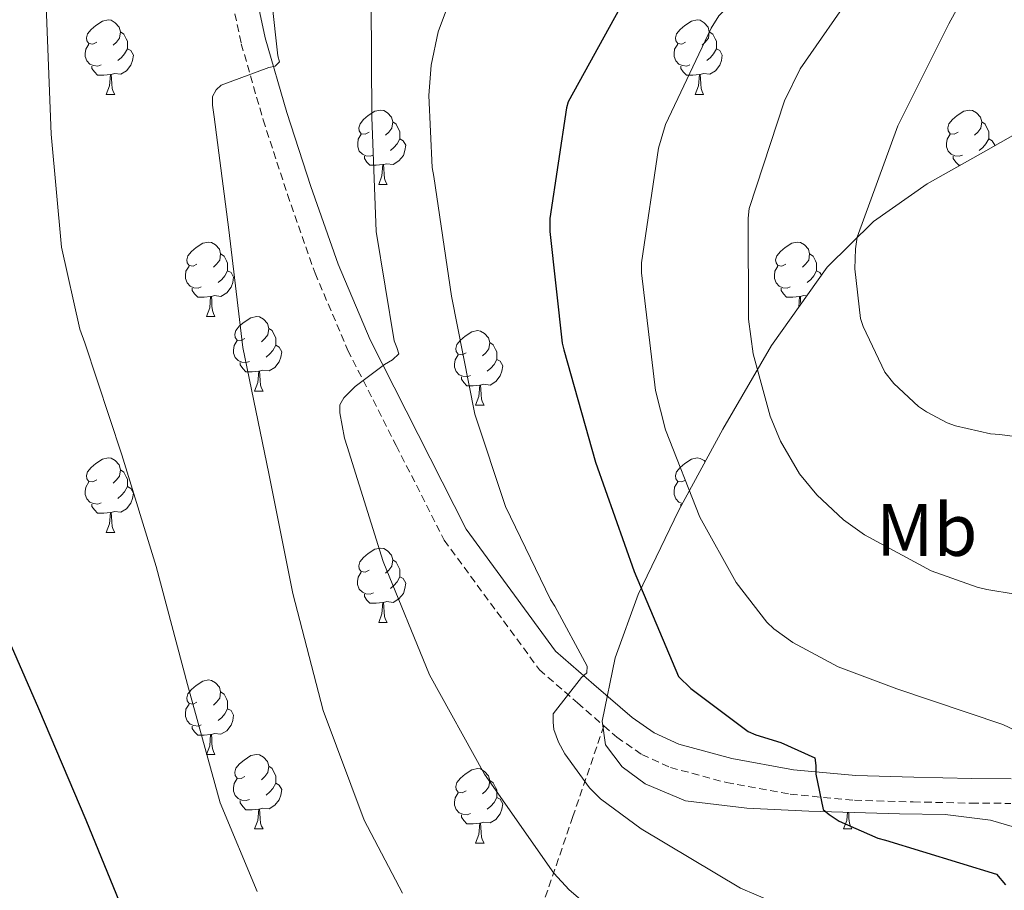
# Model space of a CAD drawing. Units: metres. Extents: x 579359 to 583849, y 4721552 to 4724575.
# Drawn here: x 583012 to 583145, y 4722519 to 4722637 of the extents above; entities that cross this region are included whole.
import ezdxf
from ezdxf.enums import TextEntityAlignment as Align

# ---------------------------------------------------------------- set-up
doc = ezdxf.new("R2010")
doc.units = ezdxf.units.M
doc.header["$MEASUREMENT"] = 0
doc.linetypes.add('TRAZOSX2', pattern=[1.5, 1, -0.5])
for name, color, linetype, lineweight in [('Level 21', 19, 'Continuous', 0), ('Level 35', 92, 'Continuous', 0), ('Level 36', 19, 'Continuous', 40), ('Level 37', 92, 'Continuous', 0), ('Level 4', 36, 'Continuous', 30), ('Level 5', 36, 'Continuous', 0)]:
    doc.layers.add(name, color=color, linetype=linetype, lineweight=lineweight)
doc.styles.add('Arial', font='ARIAL.TTF', dxfattribs={"height": 0.2})

msp = doc.modelspace()

# ---------------------------------------------------------------- linework, layer by layer
at = {"layer": 'Level 21', "color": 19, "linetype": 'TRAZOSX2', "lineweight": 0}
for points in [[(583067.57, 4722712.53, 505.13), (583062.19, 4722701.29, 506.19), (583056.42, 4722692, 507.43), (583050.03, 4722682.75, 508.75), (583046.13, 4722676.37, 509.49), (583042.41, 4722669.54, 509.9), (583040.59, 4722664.26, 509.89), (583039.78, 4722658.88, 509.84), (583039.44, 4722653.21, 509.86), (583039.72, 4722647.54, 509.9), (583040.72, 4722640.44, 510.01), (583042.23, 4722633.47, 510.42), (583045.17, 4722623.21, 511.52), (583048.45, 4722613.18, 512.66), (583052.16, 4722602.57, 513.8), (583056.59, 4722592.17, 514.9), (583063.1, 4722579.34, 516.24), (583069.57, 4722566.6, 517.58), (583082.38, 4722549.15, 519.18), (583087.53, 4722544.67, 520.18), (583091.07, 4722541.59, 520.84)], [(583091.07, 4722541.59, 520.84), (583086.9, 4722529.38, 517.79), (583082.72, 4722517.17, 514.75)], [(583091.07, 4722541.59, 520.84), (583092.82, 4722540.07, 521.17), (583096.19, 4722537.73, 521.71), (583100.04, 4722535.99, 522.27), (583107.57, 4722533.95, 523.41), (583116.15, 4722532.38, 524.64), (583124.81, 4722531.57, 525.78), (583132.73, 4722531.35, 526.21), (583140.58, 4722531.18, 526.54), (583145.89, 4722531.15, 527.27)]]:
    msp.add_polyline3d(points, dxfattribs=at)
at = {"layer": 'Level 21', "color": 19, "linetype": 'Continuous', "lineweight": 0}
msp.add_polyline3d([(583145.91, 4722534.47, 527.27), (583140.62, 4722534.5, 526.54), (583132.82, 4722534.67, 526.21), (583125.01, 4722534.89, 525.78), (583116.61, 4722535.67, 524.64), (583108.3, 4722537.19, 523.41), (583101.17, 4722539.12, 522.27), (583097.84, 4722540.63, 521.71), (583094.86, 4722542.7, 521.17), (583089.71, 4722547.18, 520.18), (583084.56, 4722551.66, 519.18), (583072.53, 4722568.1, 517.58), (583066.07, 4722580.84, 516.24), (583059.6, 4722593.58, 514.9), (583055.26, 4722603.77, 513.8), (583051.6, 4722614.25, 512.66), (583048.35, 4722624.19, 511.52), (583045.46, 4722634.28, 510.42), (583043.99, 4722641.03, 510.01)], dxfattribs=at)
at = {"layer": 'Level 35', "color": 92, "linetype": 'Continuous', "lineweight": 0, "ltscale": 0.5}
for points in [[(583157.28, 4722627.44, 547.2), (583142.19, 4722618.88, 543.66), (583134.62, 4722614.61, 541.78), (583127.4, 4722609.52, 539.84), (583121.15, 4722603.38, 537.85), (583113.66, 4722592.84, 534.85), (583107.11, 4722581.56, 531.9), (583101.16, 4722570.65, 529.17), (583095.71, 4722559.28, 526.46), (583092.59, 4722550.77, 524.54), (583090.85, 4722542.2, 522.81), (583091.31, 4722539.03, 522.64), (583093.54, 4722536.05, 522.88), (583096.62, 4722533.78, 523.12), (583102.06, 4722531.49, 523.56), (583110.32, 4722530.51, 524.2), (583118.69, 4722530.1, 524.86), (583130.91, 4722529.74, 525.82), (583137.03, 4722529.64, 526.3)], [(583137.03, 4722529.64, 526.3), (583143.14, 4722528.88, 526.78), (583148.85, 4722527.24, 527.2)]]:
    msp.add_polyline3d(points, dxfattribs=at)
at = {"layer": 'Level 36', "color": 92, "linetype": 'Continuous', "lineweight": 0}
for points in [[(583022.75, 4722633.7, 0.01), (583022.23, 4722633.43, 0.01), (583021.69, 4722633.49, 0.01), (583021.43, 4722633.86, 0.01), (583021.37, 4722634.28, 0.01), (583021.53, 4722634.8, 0.01), (583022.01, 4722635.4, 0.01), (583022.65, 4722635.93, 0.01), (583023.55, 4722636.51, 0.01), (583024.29, 4722636.67, 0.01), (583024.72, 4722636.62, 0.01), (583025.25, 4722636.3, 0.01), (583025.78, 4722635.72, 0.01), (583025.94, 4722635.08, 0.01), (583025.83, 4722634.23, 0.01), (583025.41, 4722633.7, 0.01), (583024.99, 4722633.27, 0.01)], [(583102.08, 4722633.7, 0.01), (583101.55, 4722633.43, 0.01), (583101.02, 4722633.49, 0.01), (583100.76, 4722633.86, 0.01), (583100.7, 4722634.28, 0.01), (583100.86, 4722634.8, 0.01), (583101.34, 4722635.4, 0.01), (583101.98, 4722635.93, 0.01), (583102.88, 4722636.51, 0.01), (583103.62, 4722636.67, 0.01), (583104.05, 4722636.62, 0.01), (583104.58, 4722636.3, 0.01), (583105.11, 4722635.72, 0.01), (583105.27, 4722635.08, 0.01), (583105.16, 4722634.23, 0.01), (583104.73, 4722633.7, 0.01), (583104.31, 4722633.27, 0.01)], [(583025.94, 4722635.08, 0.01), (583026.41, 4722634.76, 0.01), (583026.73, 4722634.12, 0.01), (583026.89, 4722633.8, 0.01), (583026.89, 4722633.22, 0.01), (583026.89, 4722632.8, 0.01), (583026.52, 4722632.11, 0.01), (583026.1, 4722631.63, 0.01), (583025.62, 4722631.21, 0.01)], [(583105.27, 4722635.08, 0.01), (583105.74, 4722634.76, 0.01), (583106.06, 4722634.12, 0.01), (583106.22, 4722633.8, 0.01), (583106.22, 4722633.22, 0.01), (583106.22, 4722632.8, 0.01), (583105.85, 4722632.11, 0.01), (583105.43, 4722631.63, 0.01), (583104.95, 4722631.21, 0.01)], [(583023.34, 4722630.62, 0.01), (583022.91, 4722630.46, 0.01), (583022.33, 4722630.52, 0.01), (583021.85, 4722630.73, 0.01), (583021.43, 4722631.15, 0.01), (583021.21, 4722631.74, 0.01), (583021.21, 4722632.16, 0.01), (583021.27, 4722632.74, 0.01), (583021.69, 4722633.43, 0.01)], [(583026.89, 4722632.8, 0.01), (583027.35, 4722632.55, 0.01), (583027.69, 4722631.93, 0.01), (583027.58, 4722631.21, 0.01), (583027.37, 4722630.57, 0.01), (583026.79, 4722629.83, 0.01), (583025.99, 4722629.35, 0.01), (583025.14, 4722629.45, 0.01), (583024.71, 4722629.32, 0.01)], [(583102.67, 4722630.62, 0.01), (583102.24, 4722630.46, 0.01), (583101.66, 4722630.52, 0.01), (583101.18, 4722630.73, 0.01), (583100.76, 4722631.15, 0.01), (583100.54, 4722631.74, 0.01), (583100.54, 4722632.16, 0.01), (583100.6, 4722632.74, 0.01), (583101.02, 4722633.43, 0.01)], [(583106.22, 4722632.8, 0.01), (583106.67, 4722632.55, 0.01), (583107.02, 4722631.93, 0.01), (583106.91, 4722631.21, 0.01), (583106.7, 4722630.57, 0.01), (583106.11, 4722629.83, 0.01), (583105.32, 4722629.35, 0.01), (583104.47, 4722629.45, 0.01), (583104.04, 4722629.32, 0.01)], [(583024.6, 4722629.32, 0.01), (583023.71, 4722629.24, 0.01), (583022.87, 4722629.24, 0.01), (583022.44, 4722629.67, 0.01), (583022.12, 4722630.14, 0.01), (583022.12, 4722630.46, 0.01)], [(583103.93, 4722629.32, 0.01), (583103.04, 4722629.24, 0.01), (583102.19, 4722629.24, 0.01), (583101.77, 4722629.67, 0.01), (583101.45, 4722630.14, 0.01), (583101.45, 4722630.46, 0.01)], [(583024.05, 4722626.64, 0.01), (583024.49, 4722627.8, 0.01), (583024.6, 4722629.32, 0.01), (583024.71, 4722629.32, 0.01), (583024.75, 4722628.74, 0.01), (583024.78, 4722628.05, 0.01), (583024.85, 4722627.44, 0.01), (583024.97, 4722627.04, 0.01), (583025.18, 4722626.64, 0.01)], [(583103.38, 4722626.64, 0.01), (583103.82, 4722627.8, 0.01), (583103.93, 4722629.32, 0.01), (583104.04, 4722629.32, 0.01), (583104.07, 4722628.74, 0.01), (583104.11, 4722628.05, 0.01), (583104.18, 4722627.44, 0.01), (583104.29, 4722627.04, 0.01), (583104.51, 4722626.64, 0.01)], [(583024.05, 4722626.64, 0.01), (583025.18, 4722626.64, 0.01)], [(583103.38, 4722626.64, 0.01), (583104.51, 4722626.64, 0.01)], [(583059.45, 4722621.56, 0.01), (583058.91, 4722621.29, 0.01), (583058.39, 4722621.35, 0.01), (583058.12, 4722621.72, 0.01), (583058.07, 4722622.14, 0.01), (583058.23, 4722622.66, 0.01), (583058.71, 4722623.26, 0.01), (583059.34, 4722623.79, 0.01), (583060.24, 4722624.37, 0.01), (583060.99, 4722624.53, 0.01), (583061.41, 4722624.48, 0.01), (583061.94, 4722624.16, 0.01), (583062.47, 4722623.58, 0.01), (583062.63, 4722622.94, 0.01), (583062.52, 4722622.09, 0.01), (583062.09, 4722621.56, 0.01), (583061.67, 4722621.13, 0.01)], [(583138.77, 4722621.56, 0.01), (583138.24, 4722621.29, 0.01), (583137.71, 4722621.35, 0.01), (583137.45, 4722621.72, 0.01), (583137.39, 4722622.14, 0.01), (583137.55, 4722622.66, 0.01), (583138.03, 4722623.26, 0.01), (583138.67, 4722623.79, 0.01), (583139.57, 4722624.37, 0.01), (583140.31, 4722624.53, 0.01), (583140.74, 4722624.48, 0.01), (583141.27, 4722624.16, 0.01), (583141.8, 4722623.58, 0.01), (583141.96, 4722622.94, 0.01), (583141.85, 4722622.09, 0.01), (583141.42, 4722621.56, 0.01), (583141, 4722621.13, 0.01)], [(583062.63, 4722622.94, 0.01), (583063.11, 4722622.62, 0.01), (583063.42, 4722621.98, 0.01), (583063.58, 4722621.66, 0.01), (583063.58, 4722621.08, 0.01), (583063.58, 4722620.66, 0.01), (583063.21, 4722619.97, 0.01), (583062.79, 4722619.49, 0.01), (583062.31, 4722619.07, 0.01)], [(583141.96, 4722622.94, 0.01), (583142.43, 4722622.62, 0.01), (583142.75, 4722621.98, 0.01), (583142.91, 4722621.66, 0.01), (583142.91, 4722621.08, 0.01), (583142.91, 4722620.66, 0.01), (583142.54, 4722619.97, 0.01), (583142.12, 4722619.49, 0.01), (583141.64, 4722619.07, 0.01)], [(583060.03, 4722618.48, 0.01), (583059.61, 4722618.32, 0.01), (583059.02, 4722618.38, 0.01), (583058.55, 4722618.59, 0.01), (583058.12, 4722619.01, 0.01), (583057.91, 4722619.6, 0.01), (583057.91, 4722620.02, 0.01), (583057.96, 4722620.6, 0.01), (583058.39, 4722621.29, 0.01)], [(583139.36, 4722618.48, 0.01), (583138.93, 4722618.32, 0.01), (583138.35, 4722618.38, 0.01), (583137.87, 4722618.59, 0.01), (583137.45, 4722619.01, 0.01), (583137.23, 4722619.6, 0.01), (583137.23, 4722620.02, 0.01), (583137.29, 4722620.6, 0.01), (583137.71, 4722621.29, 0.01)], [(583063.58, 4722620.66, 0.01), (583064.03, 4722620.41, 0.01), (583064.38, 4722619.79, 0.01), (583064.27, 4722619.07, 0.01), (583064.06, 4722618.43, 0.01), (583063.47, 4722617.69, 0.01), (583062.68, 4722617.21, 0.01), (583061.83, 4722617.31, 0.01), (583061.4, 4722617.18, 0.01)], [(583142.91, 4722620.66, 0.01), (583143.36, 4722620.41, 0.01), (583143.71, 4722619.79, 0.01), (583143.7, 4722619.73, 0.01)], [(583061.29, 4722617.18, 0.01), (583060.4, 4722617.1, 0.01), (583059.55, 4722617.1, 0.01), (583059.13, 4722617.53, 0.01), (583058.81, 4722618, 0.01), (583058.81, 4722618.32, 0.01)], [(583139.04, 4722617.1, 0.01), (583138.88, 4722617.1, 0.01), (583138.46, 4722617.53, 0.01), (583138.14, 4722618, 0.01), (583138.14, 4722618.32, 0.01)], [(583060.75, 4722614.5, 0.01), (583061.18, 4722615.66, 0.01), (583061.29, 4722617.18, 0.01), (583061.4, 4722617.18, 0.01), (583061.43, 4722616.6, 0.01), (583061.47, 4722615.91, 0.01), (583061.54, 4722615.3, 0.01), (583061.65, 4722614.9, 0.01), (583061.87, 4722614.5, 0.01)], [(583060.75, 4722614.5, 0.01), (583061.87, 4722614.5, 0.01)], [(583036.26, 4722603.79, 0.01), (583035.73, 4722603.52, 0.01), (583035.2, 4722603.58, 0.01), (583034.93, 4722603.95, 0.01), (583034.88, 4722604.38, 0.01), (583035.04, 4722604.9, 0.01), (583035.52, 4722605.49, 0.01), (583036.15, 4722606.02, 0.01), (583037.05, 4722606.6, 0.01), (583037.8, 4722606.76, 0.01), (583038.22, 4722606.71, 0.01), (583038.75, 4722606.4, 0.01), (583039.28, 4722605.81, 0.01), (583039.44, 4722605.17, 0.01), (583039.33, 4722604.32, 0.01), (583038.91, 4722603.79, 0.01), (583038.49, 4722603.36, 0.01)], [(583115.58, 4722603.79, 0.01), (583115.05, 4722603.52, 0.01), (583114.52, 4722603.58, 0.01), (583114.26, 4722603.95, 0.01), (583114.2, 4722604.37, 0.01), (583114.36, 4722604.89, 0.01), (583114.84, 4722605.49, 0.01), (583115.48, 4722606.02, 0.01), (583116.38, 4722606.6, 0.01), (583117.12, 4722606.76, 0.01), (583117.55, 4722606.71, 0.01), (583118.08, 4722606.39, 0.01), (583118.61, 4722605.81, 0.01), (583118.77, 4722605.17, 0.01), (583118.66, 4722604.32, 0.01), (583118.23, 4722603.79, 0.01), (583117.81, 4722603.36, 0.01)], [(583039.44, 4722605.17, 0.01), (583039.92, 4722604.85, 0.01), (583040.23, 4722604.21, 0.01), (583040.39, 4722603.89, 0.01), (583040.39, 4722603.31, 0.01), (583040.39, 4722602.89, 0.01), (583040.02, 4722602.2, 0.01), (583039.6, 4722601.72, 0.01), (583039.12, 4722601.3, 0.01)], [(583118.77, 4722605.17, 0.01), (583119.24, 4722604.85, 0.01), (583119.56, 4722604.21, 0.01), (583119.72, 4722603.89, 0.01), (583119.72, 4722603.31, 0.01), (583119.72, 4722602.89, 0.01), (583119.35, 4722602.2, 0.01), (583118.93, 4722601.72, 0.01), (583118.45, 4722601.3, 0.01)], [(583036.84, 4722600.71, 0.01), (583036.42, 4722600.55, 0.01), (583035.83, 4722600.61, 0.01), (583035.36, 4722600.82, 0.01), (583034.93, 4722601.24, 0.01), (583034.72, 4722601.83, 0.01), (583034.72, 4722602.25, 0.01), (583034.77, 4722602.84, 0.01), (583035.2, 4722603.52, 0.01)], [(583040.39, 4722602.89, 0.01), (583040.85, 4722602.64, 0.01), (583041.19, 4722602.02, 0.01), (583041.08, 4722601.3, 0.01), (583040.87, 4722600.66, 0.01), (583040.29, 4722599.92, 0.01), (583039.49, 4722599.44, 0.01), (583038.64, 4722599.54, 0.01), (583038.21, 4722599.42, 0.01)], [(583116.17, 4722600.71, 0.01), (583115.74, 4722600.55, 0.01), (583115.16, 4722600.61, 0.01), (583114.68, 4722600.82, 0.01), (583114.26, 4722601.24, 0.01), (583114.04, 4722601.83, 0.01), (583114.04, 4722602.25, 0.01), (583114.1, 4722602.83, 0.01), (583114.52, 4722603.52, 0.01)], [(583119.72, 4722602.89, 0.01), (583120.17, 4722602.64, 0.01), (583120.37, 4722602.29, 0.01)], [(583038.1, 4722599.42, 0.01), (583037.21, 4722599.33, 0.01), (583036.37, 4722599.33, 0.01), (583035.94, 4722599.76, 0.01), (583035.62, 4722600.24, 0.01), (583035.62, 4722600.55, 0.01)], [(583117.43, 4722599.41, 0.01), (583116.54, 4722599.33, 0.01), (583115.69, 4722599.33, 0.01), (583115.27, 4722599.76, 0.01), (583114.95, 4722600.23, 0.01), (583114.95, 4722600.55, 0.01)], [(583037.56, 4722596.73, 0.01), (583037.99, 4722597.89, 0.01), (583038.1, 4722599.42, 0.01), (583038.21, 4722599.42, 0.01), (583038.25, 4722598.83, 0.01), (583038.28, 4722598.14, 0.01), (583038.35, 4722597.53, 0.01), (583038.47, 4722597.13, 0.01), (583038.68, 4722596.73, 0.01)], [(583117.33, 4722598, 0.01), (583117.43, 4722599.41, 0.01), (583117.54, 4722599.41, 0.01), (583117.57, 4722598.83, 0.01), (583117.6, 4722598.38, 0.01)], [(583118.39, 4722599.49, 0.01), (583117.97, 4722599.54, 0.01), (583117.54, 4722599.41, 0.01)], [(583037.56, 4722596.73, 0.01), (583038.68, 4722596.73, 0.01)], [(583042.73, 4722593.75, 0.01), (583042.2, 4722593.49, 0.01), (583041.67, 4722593.54, 0.01), (583041.41, 4722593.91, 0.01), (583041.35, 4722594.34, 0.01), (583041.51, 4722594.86, 0.01), (583041.99, 4722595.45, 0.01), (583042.63, 4722595.98, 0.01), (583043.53, 4722596.57, 0.01), (583044.27, 4722596.73, 0.01), (583044.7, 4722596.67, 0.01), (583045.23, 4722596.36, 0.01), (583045.76, 4722595.77, 0.01), (583045.92, 4722595.13, 0.01), (583045.81, 4722594.28, 0.01), (583045.38, 4722593.75, 0.01), (583044.96, 4722593.33, 0.01)], [(583045.92, 4722595.13, 0.01), (583046.39, 4722594.82, 0.01), (583046.71, 4722594.18, 0.01), (583046.87, 4722593.86, 0.01), (583046.87, 4722593.28, 0.01), (583046.87, 4722592.85, 0.01), (583046.5, 4722592.16, 0.01), (583046.08, 4722591.68, 0.01), (583045.6, 4722591.26, 0.01)], [(583072.5, 4722591.85, 0.01), (583071.97, 4722591.58, 0.01), (583071.44, 4722591.64, 0.01), (583071.18, 4722592.01, 0.01), (583071.12, 4722592.43, 0.01), (583071.28, 4722592.95, 0.01), (583071.76, 4722593.55, 0.01), (583072.4, 4722594.08, 0.01), (583073.3, 4722594.66, 0.01), (583074.04, 4722594.82, 0.01), (583074.47, 4722594.77, 0.01), (583075, 4722594.45, 0.01), (583075.53, 4722593.87, 0.01), (583075.69, 4722593.23, 0.01), (583075.58, 4722592.38, 0.01), (583075.15, 4722591.85, 0.01), (583074.73, 4722591.42, 0.01)], [(583043.32, 4722590.67, 0.01), (583042.89, 4722590.51, 0.01), (583042.31, 4722590.57, 0.01), (583041.83, 4722590.78, 0.01), (583041.41, 4722591.21, 0.01), (583041.19, 4722591.79, 0.01), (583041.19, 4722592.21, 0.01), (583041.25, 4722592.8, 0.01), (583041.67, 4722593.49, 0.01)], [(583075.69, 4722593.23, 0.01), (583076.16, 4722592.91, 0.01), (583076.48, 4722592.27, 0.01), (583076.64, 4722591.95, 0.01), (583076.64, 4722591.37, 0.01), (583076.64, 4722590.95, 0.01), (583076.27, 4722590.26, 0.01), (583075.85, 4722589.78, 0.01), (583075.37, 4722589.36, 0.01)], [(583046.87, 4722592.85, 0.01), (583047.32, 4722592.6, 0.01), (583047.67, 4722591.99, 0.01), (583047.56, 4722591.26, 0.01), (583047.35, 4722590.62, 0.01), (583046.76, 4722589.88, 0.01), (583045.97, 4722589.4, 0.01), (583045.12, 4722589.51, 0.01), (583044.69, 4722589.38, 0.01)], [(583044.58, 4722589.38, 0.01), (583043.69, 4722589.29, 0.01), (583042.84, 4722589.29, 0.01), (583042.42, 4722589.72, 0.01), (583042.1, 4722590.2, 0.01), (583042.1, 4722590.51, 0.01)], [(583073.09, 4722588.77, 0.01), (583072.66, 4722588.61, 0.01), (583072.08, 4722588.67, 0.01), (583071.6, 4722588.88, 0.01), (583071.18, 4722589.3, 0.01), (583070.96, 4722589.89, 0.01), (583070.96, 4722590.31, 0.01), (583071.02, 4722590.89, 0.01), (583071.44, 4722591.58, 0.01)], [(583076.64, 4722590.95, 0.01), (583077.09, 4722590.7, 0.01), (583077.44, 4722590.08, 0.01), (583077.33, 4722589.36, 0.01), (583077.12, 4722588.72, 0.01), (583076.53, 4722587.98, 0.01), (583075.74, 4722587.5, 0.01), (583074.89, 4722587.6, 0.01), (583074.46, 4722587.47, 0.01)], [(583044.03, 4722586.69, 0.01), (583044.47, 4722587.85, 0.01), (583044.58, 4722589.38, 0.01), (583044.69, 4722589.38, 0.01), (583044.72, 4722588.79, 0.01), (583044.76, 4722588.11, 0.01), (583044.83, 4722587.49, 0.01), (583044.94, 4722587.09, 0.01), (583045.16, 4722586.69, 0.01)], [(583074.35, 4722587.47, 0.01), (583073.46, 4722587.39, 0.01), (583072.61, 4722587.39, 0.01), (583072.19, 4722587.82, 0.01), (583071.87, 4722588.29, 0.01), (583071.87, 4722588.61, 0.01)], [(583044.03, 4722586.69, 0.01), (583045.16, 4722586.69, 0.01)], [(583073.8, 4722584.79, 0.01), (583074.24, 4722585.95, 0.01), (583074.35, 4722587.47, 0.01), (583074.46, 4722587.47, 0.01), (583074.49, 4722586.89, 0.01), (583074.53, 4722586.2, 0.01), (583074.6, 4722585.59, 0.01), (583074.71, 4722585.19, 0.01), (583074.93, 4722584.79, 0.01)], [(583073.8, 4722584.79, 0.01), (583074.93, 4722584.79, 0.01)], [(583022.75, 4722574.71, 0.01), (583022.22, 4722574.44, 0.01), (583021.69, 4722574.5, 0.01), (583021.43, 4722574.87, 0.01), (583021.37, 4722575.29, 0.01), (583021.53, 4722575.81, 0.01), (583022.01, 4722576.41, 0.01), (583022.65, 4722576.94, 0.01), (583023.55, 4722577.52, 0.01), (583024.29, 4722577.68, 0.01), (583024.72, 4722577.63, 0.01), (583025.25, 4722577.31, 0.01), (583025.78, 4722576.73, 0.01), (583025.94, 4722576.09, 0.01), (583025.83, 4722575.24, 0.01), (583025.4, 4722574.71, 0.01), (583024.98, 4722574.28, 0.01)], [(583102.08, 4722574.7, 0.01), (583101.55, 4722574.44, 0.01), (583101.02, 4722574.5, 0.01), (583100.75, 4722574.86, 0.01), (583100.7, 4722575.29, 0.01), (583100.86, 4722575.81, 0.01), (583101.34, 4722576.4, 0.01), (583101.97, 4722576.94, 0.01), (583102.87, 4722577.52, 0.01), (583103.62, 4722577.68, 0.01), (583104.05, 4722577.62, 0.01), (583104.57, 4722577.31, 0.01), (583104.71, 4722577.16, 0.01)], [(583025.94, 4722576.09, 0.01), (583026.41, 4722575.77, 0.01), (583026.73, 4722575.13, 0.01), (583026.89, 4722574.81, 0.01), (583026.89, 4722574.23, 0.01), (583026.89, 4722573.81, 0.01), (583026.52, 4722573.12, 0.01), (583026.1, 4722572.64, 0.01), (583025.62, 4722572.22, 0.01)], [(583023.34, 4722571.63, 0.01), (583022.91, 4722571.47, 0.01), (583022.33, 4722571.53, 0.01), (583021.85, 4722571.74, 0.01), (583021.43, 4722572.16, 0.01), (583021.21, 4722572.75, 0.01), (583021.21, 4722573.17, 0.01), (583021.27, 4722573.75, 0.01), (583021.69, 4722574.44, 0.01)], [(583101.64, 4722571.53, 0.01), (583101.18, 4722571.74, 0.01), (583100.75, 4722572.16, 0.01), (583100.54, 4722572.74, 0.01), (583100.54, 4722573.16, 0.01), (583100.59, 4722573.75, 0.01), (583101.02, 4722574.44, 0.01)], [(583026.89, 4722573.81, 0.01), (583027.34, 4722573.56, 0.01), (583027.69, 4722572.94, 0.01), (583027.58, 4722572.22, 0.01), (583027.37, 4722571.58, 0.01), (583026.78, 4722570.84, 0.01), (583025.99, 4722570.36, 0.01), (583025.14, 4722570.46, 0.01), (583024.71, 4722570.33, 0.01)], [(583024.6, 4722570.33, 0.01), (583023.71, 4722570.25, 0.01), (583022.86, 4722570.25, 0.01), (583022.44, 4722570.68, 0.01), (583022.12, 4722571.15, 0.01), (583022.12, 4722571.47, 0.01)], [(583101.45, 4722571.17, 0.01), (583101.45, 4722571.46, 0.01)], [(583024.05, 4722567.65, 0.01), (583024.49, 4722568.81, 0.01), (583024.6, 4722570.33, 0.01), (583024.71, 4722570.33, 0.01), (583024.74, 4722569.75, 0.01), (583024.78, 4722569.06, 0.01), (583024.85, 4722568.45, 0.01), (583024.96, 4722568.05, 0.01), (583025.18, 4722567.65, 0.01)], [(583024.05, 4722567.65, 0.01), (583025.18, 4722567.65, 0.01)], [(583059.44, 4722562.57, 0.01), (583058.91, 4722562.3, 0.01), (583058.38, 4722562.36, 0.01), (583058.12, 4722562.73, 0.01), (583058.06, 4722563.15, 0.01), (583058.22, 4722563.67, 0.01), (583058.7, 4722564.27, 0.01), (583059.34, 4722564.8, 0.01), (583060.24, 4722565.38, 0.01), (583060.98, 4722565.54, 0.01), (583061.41, 4722565.49, 0.01), (583061.94, 4722565.17, 0.01), (583062.47, 4722564.59, 0.01), (583062.63, 4722563.95, 0.01), (583062.52, 4722563.1, 0.01), (583062.09, 4722562.57, 0.01), (583061.67, 4722562.14, 0.01)], [(583062.63, 4722563.95, 0.01), (583063.1, 4722563.63, 0.01), (583063.42, 4722562.99, 0.01), (583063.58, 4722562.67, 0.01), (583063.58, 4722562.09, 0.01), (583063.58, 4722561.67, 0.01), (583063.21, 4722560.98, 0.01), (583062.79, 4722560.5, 0.01), (583062.31, 4722560.08, 0.01)], [(583060.03, 4722559.49, 0.01), (583059.6, 4722559.33, 0.01), (583059.02, 4722559.39, 0.01), (583058.54, 4722559.6, 0.01), (583058.12, 4722560.02, 0.01), (583057.9, 4722560.61, 0.01), (583057.9, 4722561.03, 0.01), (583057.96, 4722561.61, 0.01), (583058.38, 4722562.3, 0.01)], [(583063.58, 4722561.67, 0.01), (583064.03, 4722561.42, 0.01), (583064.38, 4722560.8, 0.01), (583064.27, 4722560.08, 0.01), (583064.06, 4722559.44, 0.01), (583063.47, 4722558.7, 0.01), (583062.68, 4722558.22, 0.01), (583061.83, 4722558.32, 0.01), (583061.4, 4722558.19, 0.01)], [(583061.29, 4722558.19, 0.01), (583060.4, 4722558.11, 0.01), (583059.55, 4722558.11, 0.01), (583059.13, 4722558.54, 0.01), (583058.81, 4722559.01, 0.01), (583058.81, 4722559.33, 0.01)], [(583060.74, 4722555.51, 0.01), (583061.18, 4722556.67, 0.01), (583061.29, 4722558.19, 0.01), (583061.4, 4722558.19, 0.01), (583061.43, 4722557.61, 0.01), (583061.47, 4722556.92, 0.01), (583061.54, 4722556.31, 0.01), (583061.65, 4722555.91, 0.01), (583061.87, 4722555.51, 0.01)], [(583060.74, 4722555.51, 0.01), (583061.87, 4722555.51, 0.01)], [(583036.26, 4722544.8, 0.01), (583035.73, 4722544.53, 0.01), (583035.2, 4722544.59, 0.01), (583034.93, 4722544.96, 0.01), (583034.88, 4722545.38, 0.01), (583035.04, 4722545.9, 0.01), (583035.52, 4722546.5, 0.01), (583036.15, 4722547.03, 0.01), (583037.05, 4722547.61, 0.01), (583037.8, 4722547.77, 0.01), (583038.22, 4722547.72, 0.01), (583038.75, 4722547.4, 0.01), (583039.28, 4722546.82, 0.01), (583039.44, 4722546.18, 0.01), (583039.33, 4722545.33, 0.01), (583038.91, 4722544.8, 0.01), (583038.49, 4722544.37, 0.01)], [(583039.44, 4722546.18, 0.01), (583039.92, 4722545.86, 0.01), (583040.23, 4722545.22, 0.01), (583040.39, 4722544.9, 0.01), (583040.39, 4722544.32, 0.01), (583040.39, 4722543.9, 0.01), (583040.02, 4722543.21, 0.01), (583039.6, 4722542.73, 0.01), (583039.12, 4722542.31, 0.01)], [(583036.84, 4722541.72, 0.01), (583036.42, 4722541.56, 0.01), (583035.83, 4722541.62, 0.01), (583035.36, 4722541.83, 0.01), (583034.93, 4722542.25, 0.01), (583034.72, 4722542.84, 0.01), (583034.72, 4722543.26, 0.01), (583034.77, 4722543.84, 0.01), (583035.2, 4722544.53, 0.01)], [(583040.39, 4722543.9, 0.01), (583040.85, 4722543.65, 0.01), (583041.19, 4722543.03, 0.01), (583041.08, 4722542.31, 0.01), (583040.87, 4722541.67, 0.01), (583040.29, 4722540.93, 0.01), (583039.49, 4722540.45, 0.01), (583038.64, 4722540.55, 0.01), (583038.21, 4722540.42, 0.01)], [(583038.1, 4722540.42, 0.01), (583037.21, 4722540.34, 0.01), (583036.37, 4722540.34, 0.01), (583035.94, 4722540.77, 0.01), (583035.62, 4722541.24, 0.01), (583035.62, 4722541.56, 0.01)], [(583037.56, 4722537.74, 0.01), (583037.99, 4722538.9, 0.01), (583038.1, 4722540.42, 0.01), (583038.21, 4722540.42, 0.01), (583038.25, 4722539.84, 0.01), (583038.28, 4722539.15, 0.01), (583038.35, 4722538.54, 0.01), (583038.47, 4722538.14, 0.01), (583038.68, 4722537.74, 0.01)], [(583037.56, 4722537.74, 0.01), (583038.68, 4722537.74, 0.01)], [(583042.73, 4722534.76, 0.01), (583042.2, 4722534.5, 0.01), (583041.67, 4722534.55, 0.01), (583041.41, 4722534.92, 0.01), (583041.35, 4722535.35, 0.01), (583041.51, 4722535.87, 0.01), (583041.99, 4722536.46, 0.01), (583042.63, 4722536.99, 0.01), (583043.53, 4722537.58, 0.01), (583044.27, 4722537.74, 0.01), (583044.7, 4722537.68, 0.01), (583045.23, 4722537.37, 0.01), (583045.76, 4722536.78, 0.01), (583045.92, 4722536.14, 0.01), (583045.81, 4722535.29, 0.01), (583045.38, 4722534.76, 0.01), (583044.96, 4722534.34, 0.01)], [(583045.92, 4722536.14, 0.01), (583046.39, 4722535.83, 0.01), (583046.71, 4722535.19, 0.01), (583046.87, 4722534.87, 0.01), (583046.87, 4722534.29, 0.01), (583046.87, 4722533.86, 0.01), (583046.5, 4722533.17, 0.01), (583046.08, 4722532.69, 0.01), (583045.6, 4722532.27, 0.01)], [(583072.5, 4722532.86, 0.01), (583071.97, 4722532.59, 0.01), (583071.44, 4722532.65, 0.01), (583071.18, 4722533.02, 0.01), (583071.12, 4722533.44, 0.01), (583071.28, 4722533.96, 0.01), (583071.76, 4722534.56, 0.01), (583072.4, 4722535.09, 0.01), (583073.3, 4722535.67, 0.01), (583074.04, 4722535.83, 0.01), (583074.47, 4722535.78, 0.01), (583075, 4722535.46, 0.01), (583075.53, 4722534.88, 0.01), (583075.69, 4722534.24, 0.01), (583075.58, 4722533.39, 0.01), (583075.15, 4722532.86, 0.01), (583074.73, 4722532.43, 0.01)], [(583043.32, 4722531.68, 0.01), (583042.89, 4722531.52, 0.01), (583042.31, 4722531.58, 0.01), (583041.83, 4722531.79, 0.01), (583041.41, 4722532.22, 0.01), (583041.19, 4722532.8, 0.01), (583041.19, 4722533.22, 0.01), (583041.25, 4722533.81, 0.01), (583041.67, 4722534.5, 0.01)], [(583046.87, 4722533.86, 0.01), (583047.32, 4722533.61, 0.01), (583047.67, 4722533, 0.01), (583047.56, 4722532.27, 0.01), (583047.35, 4722531.63, 0.01), (583046.76, 4722530.89, 0.01), (583045.97, 4722530.41, 0.01), (583045.12, 4722530.52, 0.01), (583044.69, 4722530.39, 0.01)], [(583075.69, 4722534.24, 0.01), (583076.16, 4722533.92, 0.01), (583076.48, 4722533.28, 0.01), (583076.64, 4722532.96, 0.01), (583076.64, 4722532.38, 0.01), (583076.64, 4722531.96, 0.01), (583076.27, 4722531.27, 0.01), (583075.85, 4722530.79, 0.01), (583075.37, 4722530.37, 0.01)], [(583073.09, 4722529.78, 0.01), (583072.66, 4722529.62, 0.01), (583072.08, 4722529.68, 0.01), (583071.6, 4722529.89, 0.01), (583071.18, 4722530.31, 0.01), (583070.96, 4722530.9, 0.01), (583070.96, 4722531.32, 0.01), (583071.02, 4722531.9, 0.01), (583071.44, 4722532.59, 0.01)], [(583044.58, 4722530.39, 0.01), (583043.69, 4722530.3, 0.01), (583042.84, 4722530.3, 0.01), (583042.42, 4722530.73, 0.01), (583042.1, 4722531.21, 0.01), (583042.1, 4722531.52, 0.01)], [(583076.64, 4722531.96, 0.01), (583077.09, 4722531.71, 0.01), (583077.44, 4722531.09, 0.01), (583077.33, 4722530.37, 0.01), (583077.12, 4722529.73, 0.01), (583076.53, 4722528.99, 0.01), (583075.74, 4722528.51, 0.01), (583074.89, 4722528.61, 0.01), (583074.46, 4722528.48, 0.01)], [(583044.03, 4722527.7, 0.01), (583044.47, 4722528.86, 0.01), (583044.58, 4722530.39, 0.01), (583044.69, 4722530.39, 0.01), (583044.72, 4722529.8, 0.01), (583044.76, 4722529.12, 0.01), (583044.83, 4722528.5, 0.01), (583044.94, 4722528.1, 0.01), (583045.16, 4722527.7, 0.01)], [(583074.35, 4722528.48, 0.01), (583073.46, 4722528.4, 0.01), (583072.61, 4722528.4, 0.01), (583072.19, 4722528.83, 0.01), (583071.87, 4722529.3, 0.01), (583071.87, 4722529.62, 0.01)], [(583123.36, 4722527.7, 0.01), (583123.79, 4722528.86, 0.01), (583123.87, 4722529.95, 0.01)], [(583124.04, 4722529.94, 0.01), (583124.05, 4722529.8, 0.01), (583124.08, 4722529.12, 0.01), (583124.15, 4722528.5, 0.01), (583124.27, 4722528.1, 0.01), (583124.48, 4722527.7, 0.01)], [(583073.8, 4722525.8, 0.01), (583074.24, 4722526.96, 0.01), (583074.35, 4722528.48, 0.01), (583074.46, 4722528.48, 0.01), (583074.49, 4722527.9, 0.01), (583074.53, 4722527.21, 0.01), (583074.6, 4722526.6, 0.01), (583074.71, 4722526.2, 0.01), (583074.93, 4722525.8, 0.01)], [(583044.03, 4722527.7, 0.01), (583045.16, 4722527.7, 0.01)], [(583123.36, 4722527.7, 0.01), (583124.48, 4722527.7, 0.01)], [(583073.8, 4722525.8, 0.01), (583074.93, 4722525.8, 0.01)]]:
    msp.add_polyline3d(points, dxfattribs=at)
at = {"layer": 'Level 4', "color": 36, "linetype": 'Continuous', "lineweight": 30}
for points in [[(583093.21, 4722638.27, 525.01), (583086.27, 4722625.66, 525.01), (583086.05, 4722624.83, 525.01), (583083.77, 4722609.92, 525.01), (583083.77, 4722608.19, 525.01), (583085.44, 4722593.15, 525.01), (583085.69, 4722592.25, 525.01), (583089.95, 4722577.09, 525.01), (583095.13, 4722562.36, 525.01), (583101.12, 4722548.22, 525.01), (583102.78, 4722546.62, 525.01), (583110.52, 4722540.83, 525.01), (583111.52, 4722540.38, 525.01), (583114.91, 4722539.36, 525.01), (583119.48, 4722537.28, 525.01), (583119.61, 4722536.25, 525.01), (583119.61, 4722535.1, 525.01), (583120.6, 4722530.33, 525.01), (583121.4, 4722529.63, 525.01), (583122.78, 4722528.76, 525.01), (583127.96, 4722526.46, 525.01), (583129.02, 4722526.2, 525.01), (583143.96, 4722521.6, 525.01), (583145.15, 4722520.19, 525.01)], [(583008.25, 4722559.07, 500.01), (583014.91, 4722543.94, 500.01), (583021.28, 4722528.93, 500.01), (583027.04, 4722514.88, 500.01), (583033.56, 4722498.81, 500.01), (583037.34, 4722492.41, 500.01), (583038.07, 4722491.49, 500.01), (583048.99, 4722479.49, 500.01), (583050.49, 4722478.24, 500.01), (583062.84, 4722467.71, 500.01), (583066.68, 4722463.49, 500.01), (583067.07, 4722462.53, 500.01), (583067.32, 4722461.12, 500.01), (583067.48, 4722457.6, 500.01), (583067.64, 4722442.24, 500.01), (583068.79, 4722434.05, 500.01), (583069.53, 4722431.39, 500.01), (583072.09, 4722425.6, 500.01), (583072.67, 4722424.64, 500.01), (583082.27, 4722411.13, 500.01), (583092.06, 4722398.97, 500.01), (583102.43, 4722388.03, 500.01)]]:
    msp.add_polyline3d(points, dxfattribs=at)
at = {"layer": 'Level 5', "color": 36, "linetype": 'Continuous', "lineweight": 0}
for points in [[(583059.97, 4722704.09, 505.01), (583048.51, 4722693.92, 505.01), (583047.49, 4722693.38, 505.01), (583033.73, 4722685.54, 505.01), (583031.77, 4722684.03, 505.01), (583021.41, 4722673.57, 505.01), (583020.35, 4722672, 505.01), (583017.85, 4722667.07, 505.01), (583017.34, 4722665.25, 505.01), (583015.93, 4722655.52, 505.01), (583015.93, 4722653.66, 505.01), (583016, 4722637.41, 505.01), (583016.64, 4722621.28, 505.01), (583018.01, 4722606.08, 505.01), (583020.48, 4722595.01, 505.01), (583021.15, 4722593.18, 505.01), (583026.14, 4722578.11, 505.01), (583030.78, 4722563.07, 505.01)], [(583092.64, 4722703.49, 510.01), (583087.77, 4722698.69, 510.01), (583085.98, 4722697.31, 510.01), (583072.99, 4722686.91, 510.01), (583060.61, 4722677.69, 510.01), (583048.77, 4722668.45, 510.01), (583048.19, 4722667.65, 510.01), (583045.44, 4722662.56, 510.01), (583045.12, 4722661.44, 510.01), (583044.99, 4722660.35, 510.01), (583045.12, 4722648.8, 510.01), (583045.47, 4722646.91, 510.01), (583047.17, 4722631.84, 510.01), (583047.39, 4722631.04, 510.01), (583046.81, 4722630.46, 510.01), (583045.95, 4722630.27, 510.01), (583039.52, 4722627.9, 510.01), (583038.85, 4722627.26, 510.01), (583038.37, 4722626.34, 510.01)], [(583156.16, 4722686.46, 530.01), (583144.54, 4722674.49, 530.01), (583132.25, 4722663.64, 530.01), (583131.61, 4722662.88, 530.01), (583117.28, 4722647.42, 530.01), (583116.38, 4722647, 530.01), (583115.07, 4722645.98, 530.01), (583106.56, 4722637.21, 530.01), (583105.5, 4722635.55, 530.01), (583099.36, 4722622.59, 530.01), (583098.43, 4722619.39, 530.01), (583096.16, 4722603.97, 530.01), (583096.16, 4722602.62, 530.01), (583098.01, 4722586.75, 530.01), (583099.36, 4722581.47, 530.01), (583104, 4722569.72, 530.01), (583108.89, 4722560.89, 530.01), (583113.02, 4722555.55, 530.01), (583113.95, 4722554.68, 530.01), (583116.51, 4722552.83, 530.01), (583122.62, 4722549.56, 530.01), (583130.52, 4722546.56, 530.01), (583144.83, 4722541.79, 530.01), (583158.59, 4722535.23, 530.01)], [(583147.97, 4722663.93, 535.01), (583135.9, 4722653.15, 535.01), (583124.99, 4722640.89, 535.01), (583117.53, 4722630.08, 535.01), (583115.42, 4722625.76, 535.01), (583110.65, 4722611.29, 535.01), (583110.49, 4722609.95, 535.01), (583110.56, 4722596.38, 535.01), (583111.2, 4722591.71, 535.01), (583113.47, 4722583.29, 535.01), (583114.88, 4722579.93, 535.01), (583117.44, 4722575.55, 535.01), (583119.74, 4722572.7, 535.01), (583123.36, 4722569.34, 535.01), (583126.17, 4722567.32, 535.01), (583135.16, 4722562.49, 535.01), (583141.34, 4722560.25, 535.01), (583142.65, 4722559.96, 535.01), (583157.92, 4722557.44, 535.01)], [(583145.12, 4722650.04, 540.01), (583137.53, 4722636.16, 540.01), (583130.65, 4722622.4, 540.01), (583125.21, 4722607.42, 540.01), (583124.96, 4722605.85, 540.01), (583124.89, 4722603.13, 540.01), (583125.63, 4722596.44, 540.01), (583125.98, 4722595.39, 540.01), (583128.92, 4722589.21, 540.01), (583130.11, 4722587.71, 540.01), (583133.47, 4722584.6, 540.01), (583134.52, 4722583.87, 540.01), (583137.31, 4722582.4, 540.01), (583138.43, 4722581.98, 540.01), (583143.16, 4722580.92, 540.01), (583144.41, 4722580.83, 540.01), (583160.35, 4722578.68, 540.01)], [(583070.4, 4722639.55, 520.01), (583068.73, 4722635.07, 520.01), (583067.81, 4722630.59, 520.01), (583067.49, 4722626.49, 520.01), (583067.93, 4722616.8, 520.01), (583068.16, 4722615.58, 520.01), (583070.53, 4722599.45, 520.01), (583073.69, 4722583.55, 520.01), (583077.82, 4722571.13, 520.01), (583083.87, 4722558.59, 520.01), (583084.48, 4722557.73, 520.01), (583088.8, 4722549.63, 520.01), (583088.76, 4722548.73, 520.01), (583088.06, 4722548.09, 520.01), (583084.25, 4722543.23, 520.01), (583084.22, 4722542.08, 520.01), (583084.32, 4722541.12, 520.01), (583084.96, 4722539.39, 520.01)], [(583059.74, 4722639.17, 515.01), (583059.81, 4722623.58, 515.01), (583060.38, 4722608.16, 515.01), (583062.81, 4722593.44, 515.01), (583063.2, 4722592.57, 515.01), (583063.45, 4722591.71, 515.01), (583062.62, 4722590.91, 515.01), (583061.5, 4722590.27, 515.01), (583057.57, 4722587.29, 515.01), (583056.06, 4722585.79, 515.01), (583055.52, 4722584.83, 515.01), (583055.52, 4722583.74, 515.01), (583056.13, 4722580.35, 515.01)], [(583038.37, 4722626.34, 510.01), (583038.33, 4722625.18, 510.01), (583038.59, 4722623.62, 510.01), (583040.54, 4722608.38, 510.01), (583042.43, 4722592.54, 510.01), (583045.95, 4722575.58, 510.01), (583049.18, 4722559.42, 510.01), (583053.28, 4722543.68, 510.01), (583058.78, 4722528.89, 510.01), (583063.96, 4722519.04, 510.01)], [(583056.13, 4722580.35, 515.01), (583056.51, 4722579.23, 515.01), (583061.34, 4722563.71, 515.01), (583067.58, 4722548.45, 515.01), (583074.97, 4722535.1, 515.01), (583084.35, 4722521.76, 515.01), (583086.4, 4722519.52, 515.01), (583094.04, 4722512.99, 515.01)], [(583030.78, 4722563.07, 505.01), (583035, 4722547.17, 505.01), (583039.39, 4722531.23, 505.01), (583044.38, 4722519.26, 505.01)], [(583084.96, 4722539.39, 520.01), (583085.79, 4722537.82, 520.01), (583089.12, 4722533.25, 520.01), (583090.62, 4722531.77, 520.01), (583096.09, 4722527.71, 520.01), (583109.47, 4722519.71, 520.01), (583113.69, 4722517.95, 520.01)]]:
    msp.add_polyline3d(points, dxfattribs=at)

# ---------------------------------------------------------------- texts
at = {"layer": 'Level 37', "color": 92, "linetype": 'Continuous', "lineweight": 0, "style": 'Arial'}
msp.add_text('Mb', height=7, rotation=-0.0139, dxfattribs=at).set_placement((583134.56, 4722567.99, 536.02), align=Align.MIDDLE_CENTER)

doc.saveas('drawing.dxf')
